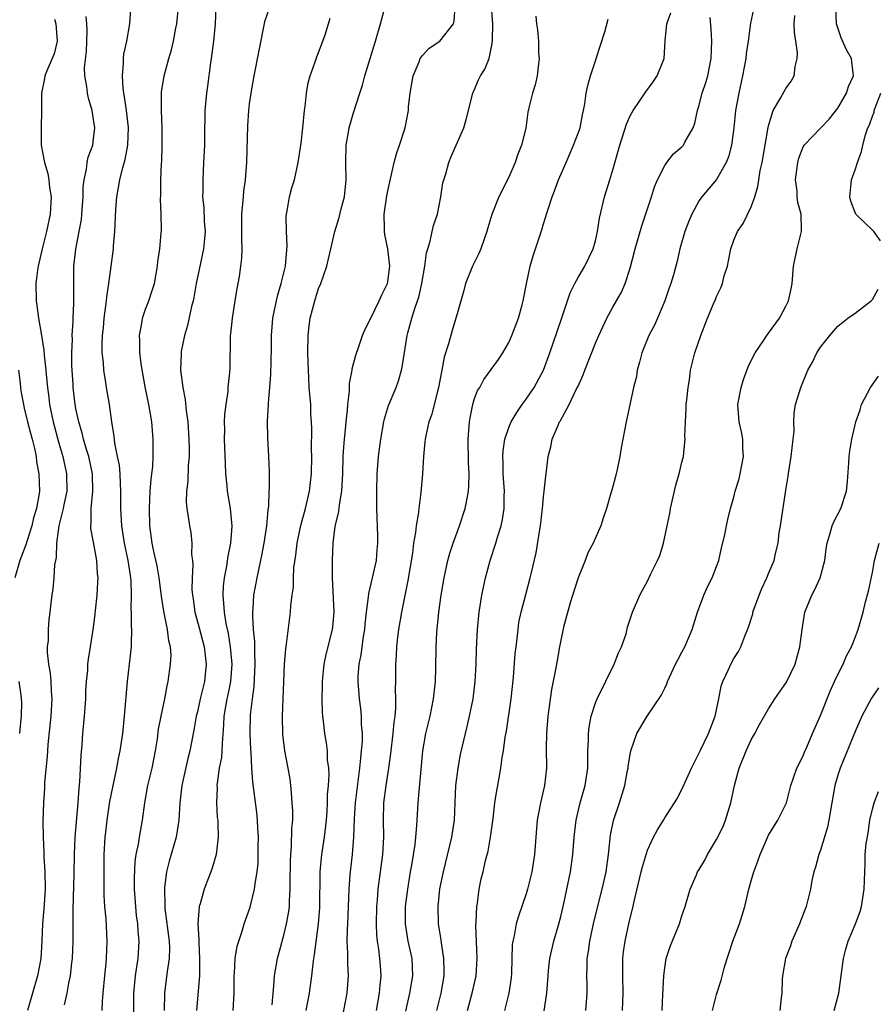
# Model space of a CAD drawing. Units: inches. Extents: x 2601000 to 2604000, y 1539000 to 1542000.
# Drawn here: x 2601774 to 2601873, y 1540282 to 1540395 of the extents above; entities that cross this region are included whole.
import ezdxf

# ---------------------------------------------------------------- set-up
doc = ezdxf.new("R2010")
doc.units = ezdxf.units.IN
doc.header["$MEASUREMENT"] = 0
doc.layers.add('LD26011539_2ft', color=125, linetype='Continuous')

msp = doc.modelspace()

# ---------------------------------------------------------------- linework, layer by layer
at = {"layer": 'LD26011539_2ft'}
for points, elevation in [([(2601783.99, 1540281), (2601784.03, 1540282.03), (2601784.1, 1540283), (2601784.29, 1540285), (2601784.45, 1540286.45), (2601784.5, 1540287), (2601784.58, 1540289), (2601784.44, 1540291.56), (2601784.31, 1540293), (2601784.24, 1540294.24), (2601784.22, 1540296.22), (2601784.24, 1540299), (2601784.35, 1540301), (2601784.4, 1540301.6), (2601784.57, 1540303), (2601784.88, 1540305.12), (2601785.21, 1540306.79), (2601785.69, 1540309), (2601785.89, 1540310.11), (2601786.09, 1540311), (2601786.39, 1540313), (2601786.59, 1540315), (2601786.91, 1540319), (2601787.38, 1540323), (2601787.37, 1540323.37), (2601787.43, 1540325), (2601787.39, 1540325.39), (2601787.39, 1540327), (2601787.36, 1540327.36), (2601787.39, 1540329), (2601787.34, 1540330.66), (2601787.31, 1540331), (2601787.26, 1540331.26), (2601786.99, 1540333), (2601786.56, 1540335), (2601786.27, 1540337), (2601786.15, 1540339), (2601786.14, 1540341), (2601786.1, 1540341.9), (2601786.07, 1540343), (2601785.99, 1540343.99), (2601785.78, 1540345), (2601785.44, 1540346.56), (2601785.37, 1540347.37), (2601785.12, 1540349), (2601784.86, 1540351), (2601784.51, 1540353), (2601784.43, 1540353.57), (2601784.18, 1540355), (2601784.14, 1540355.86), (2601784.01, 1540357), (2601784, 1540358), (2601784.05, 1540359), (2601784.14, 1540359.86), (2601784.23, 1540361), (2601784.43, 1540362.43), (2601784.5, 1540363), (2601784.53, 1540363.47), (2601784.77, 1540365), (2601785.05, 1540367), (2601785.3, 1540369), (2601785.31, 1540369.31), (2601785.44, 1540371), (2601785.56, 1540373.56), (2601785.68, 1540375), (2601785.9, 1540376.1), (2601786.04, 1540377), (2601786.4, 1540378.4), (2601786.67, 1540379.33), (2601786.98, 1540381), (2601787.02, 1540383.02), (2601786.8, 1540385), (2601786.59, 1540386.59), (2601786.5, 1540387), (2601786.41, 1540387.59), (2601786.33, 1540389), (2601786.47, 1540390.47), (2601786.46, 1540391), (2601786.51, 1540391.49), (2601786.85, 1540393), (2601787.21, 1540395), (2601787.3, 1540396.7)], 8890), ([(2601787.64, 1540280.36), (2601787.64, 1540283), (2601787.85, 1540285), (2601788.02, 1540286.02), (2601788.16, 1540287), (2601788.28, 1540289), (2601788.17, 1540290.17), (2601788.12, 1540291), (2601787.98, 1540291.98), (2601787.87, 1540293), (2601787.74, 1540295), (2601787.72, 1540296.28), (2601787.81, 1540298.19), (2601787.94, 1540299), (2601788.19, 1540300.19), (2601788.3, 1540301), (2601788.65, 1540303), (2601788.91, 1540305), (2601789.28, 1540307), (2601789.77, 1540309), (2601790.17, 1540311), (2601790.38, 1540312.38), (2601790.52, 1540313.48), (2601790.8, 1540315), (2601791.23, 1540317), (2601791.49, 1540318.51), (2601791.63, 1540319), (2601791.9, 1540321), (2601791.95, 1540322.05), (2601791.88, 1540323), (2601791.7, 1540323.7), (2601791.56, 1540325), (2601791.12, 1540327.12), (2601790.86, 1540328.86), (2601790.83, 1540329.17), (2601790.6, 1540331), (2601790.37, 1540332.37), (2601789.98, 1540334.02), (2601789.78, 1540335), (2601789.51, 1540337), (2601789.46, 1540339), (2601789.56, 1540341), (2601789.66, 1540342.34), (2601789.75, 1540343), (2601789.85, 1540343.85), (2601789.89, 1540345), (2601789.88, 1540346.12), (2601789.88, 1540347), (2601789.72, 1540349), (2601789.37, 1540351), (2601788.95, 1540353.05), (2601788.53, 1540355.47), (2601788.36, 1540357), (2601788.36, 1540358.36), (2601788.31, 1540359), (2601788.6, 1540360.6), (2601788.65, 1540361), (2601789, 1540362.02), (2601789.37, 1540363), (2601789.79, 1540364.21), (2601790.04, 1540365), (2601790.4, 1540367), (2601790.44, 1540367.56), (2601790.65, 1540369), (2601790.82, 1540370.82), (2601790.84, 1540371.16), (2601790.83, 1540373), (2601790.75, 1540374.75), (2601790.78, 1540375.22), (2601790.78, 1540377), (2601790.86, 1540378.86), (2601790.89, 1540379.11), (2601790.94, 1540381), (2601790.92, 1540383), (2601790.84, 1540385), (2601790.86, 1540387), (2601790.87, 1540387.13), (2601791.16, 1540389), (2601791.7, 1540391), (2601791.99, 1540392.01), (2601792.22, 1540393), (2601792.51, 1540394.51), (2601792.62, 1540395), (2601792.83, 1540397)], 8888), ([(2601797.14, 1540396.86), (2601797.04, 1540395), (2601796.85, 1540393), (2601796.59, 1540391), (2601796.51, 1540390.51), (2601796.18, 1540387.82), (2601796.05, 1540387), (2601795.86, 1540385), (2601795.86, 1540383.86), (2601795.83, 1540383), (2601795.81, 1540381), (2601795.72, 1540379), (2601795.61, 1540377), (2601795.62, 1540375.62), (2601795.6, 1540375), (2601795.74, 1540373.74), (2601795.8, 1540372.2), (2601795.89, 1540371), (2601795.77, 1540369.77), (2601795.72, 1540369), (2601795.34, 1540367.34), (2601794.86, 1540365), (2601794.6, 1540363.4), (2601794.51, 1540363), (2601794.33, 1540362.33), (2601793.84, 1540360.16), (2601793.5, 1540359), (2601793.14, 1540357.14), (2601793.11, 1540356.89), (2601793.04, 1540355), (2601793.31, 1540353), (2601793.59, 1540351.59), (2601793.71, 1540350.29), (2601793.88, 1540349), (2601794.02, 1540347), (2601794.04, 1540345.96), (2601794.05, 1540345), (2601793.95, 1540343.95), (2601793.89, 1540342.11), (2601793.74, 1540341), (2601793.72, 1540339.72), (2601793.79, 1540339), (2601793.95, 1540338.05), (2601794.09, 1540337), (2601794.23, 1540336.23), (2601794.36, 1540335), (2601794.33, 1540333.67), (2601794.42, 1540333), (2601794.47, 1540332.47), (2601794.38, 1540331), (2601794.37, 1540329.63), (2601794.42, 1540329), (2601794.51, 1540328.51), (2601794.72, 1540327), (2601795.21, 1540325.21), (2601795.77, 1540323), (2601796.02, 1540321), (2601795.83, 1540319), (2601795.33, 1540317), (2601795, 1540315.51), (2601794.86, 1540315), (2601794.6, 1540313.4), (2601794.13, 1540311), (2601793.9, 1540310.1), (2601793.22, 1540307), (2601792.97, 1540305), (2601792.85, 1540303), (2601792.54, 1540301), (2601791.74, 1540298.26), (2601791.42, 1540297), (2601791.21, 1540295.21), (2601791.18, 1540295), (2601791.23, 1540293.23), (2601791.22, 1540293), (2601791.24, 1540292.76), (2601791.74, 1540289), (2601791.76, 1540288.24), (2601791.73, 1540287), (2601791.49, 1540285.49), (2601791.4, 1540284.6), (2601791.18, 1540283), (2601791.17, 1540281)], 8886), ([(2601803.36, 1540397), (2601802.77, 1540395.23), (2601801.54, 1540389), (2601801.18, 1540387), (2601801, 1540385.75), (2601800.91, 1540385), (2601800.79, 1540383.21), (2601800.67, 1540379), (2601800.52, 1540377), (2601800.34, 1540375.66), (2601800.27, 1540375), (2601800.22, 1540374.22), (2601800.09, 1540373), (2601800.1, 1540371), (2601800.08, 1540370.08), (2601800.13, 1540369), (2601800.08, 1540367.92), (2601799.98, 1540367), (2601799.82, 1540365.82), (2601799.69, 1540365), (2601799.57, 1540364.43), (2601799.34, 1540363), (2601799.01, 1540361), (2601798.82, 1540359.18), (2601798.79, 1540359), (2601798.77, 1540358.77), (2601798.74, 1540355.26), (2601798.71, 1540354.71), (2601798.53, 1540353), (2601798.51, 1540352.51), (2601798.27, 1540351), (2601798.12, 1540349.88), (2601798.11, 1540349), (2601798.13, 1540348.13), (2601798.11, 1540347), (2601798.19, 1540344.19), (2601798.24, 1540343), (2601798.4, 1540341.6), (2601798.44, 1540341), (2601798.78, 1540339), (2601798.97, 1540336.97), (2601798.81, 1540335), (2601798.51, 1540333.49), (2601798.35, 1540332.35), (2601798.09, 1540331), (2601797.98, 1540330.02), (2601797.92, 1540329), (2601798.03, 1540328.03), (2601798.08, 1540327), (2601798.3, 1540325.7), (2601798.56, 1540324.56), (2601798.8, 1540323), (2601798.96, 1540321), (2601798.82, 1540319), (2601798.52, 1540317.48), (2601798.41, 1540317), (2601798.06, 1540315), (2601798.02, 1540313.98), (2601797.86, 1540311.86), (2601797.84, 1540311), (2601797.78, 1540310.22), (2601797.53, 1540309), (2601797.27, 1540307.27), (2601797.26, 1540307), (2601797.28, 1540306.72), (2601797.22, 1540305), (2601797.3, 1540303.3), (2601797.35, 1540303), (2601797.37, 1540302.63), (2601797.39, 1540301), (2601797.16, 1540299), (2601796.68, 1540297.32), (2601796.3, 1540296.3), (2601795.78, 1540295), (2601795.33, 1540293.33), (2601795.21, 1540293), (2601795.06, 1540291), (2601795.18, 1540289.18), (2601795.16, 1540288.84), (2601795.26, 1540287), (2601795.23, 1540285), (2601794.91, 1540281)], 8884), ([(2601803.65, 1540281.65), (2601803.85, 1540283.85), (2601803.92, 1540285), (2601804.25, 1540287), (2601805, 1540289.71), (2601805.31, 1540291), (2601805.56, 1540292.44), (2601805.63, 1540293), (2601805.64, 1540293.64), (2601805.73, 1540295), (2601805.72, 1540295.72), (2601805.74, 1540298.26), (2601805.78, 1540299), (2601805.89, 1540299.89), (2601805.93, 1540302.07), (2601806.01, 1540303), (2601806.01, 1540304.01), (2601805.97, 1540305), (2601805.86, 1540306.14), (2601805.8, 1540307), (2601805.71, 1540307.71), (2601805.5, 1540309), (2601805.12, 1540311), (2601804.89, 1540312.89), (2601804.85, 1540315), (2601805.08, 1540321), (2601805.21, 1540322.79), (2601805.31, 1540323.31), (2601805.77, 1540327), (2601805.78, 1540327.78), (2601805.94, 1540329), (2601806.09, 1540329.91), (2601806.1, 1540331), (2601806.16, 1540332.16), (2601806.38, 1540333.62), (2601806.53, 1540335), (2601806.95, 1540337.05), (2601807.48, 1540339), (2601807.96, 1540341), (2601808.2, 1540343), (2601808.21, 1540345), (2601808.18, 1540345.82), (2601808.22, 1540348.22), (2601808.18, 1540349), (2601808.12, 1540349.88), (2601808.09, 1540351), (2601807.93, 1540353), (2601807.88, 1540354.12), (2601807.82, 1540355), (2601807.77, 1540357), (2601807.79, 1540359), (2601807.91, 1540360.09), (2601808.03, 1540361), (2601808.56, 1540363), (2601809, 1540364.44), (2601809.25, 1540365), (2601809.94, 1540367), (2601810.16, 1540367.84), (2601810.41, 1540369), (2601810.87, 1540371), (2601811.39, 1540372.61), (2601811.62, 1540373.62), (2601812, 1540375), (2601812.19, 1540377), (2601812.14, 1540379), (2601812.21, 1540381), (2601812.48, 1540382.48), (2601812.55, 1540383), (2601813, 1540384.6), (2601813.76, 1540387), (2601814.08, 1540387.92), (2601814.36, 1540389), (2601815.6, 1540393), (2601816.16, 1540395), (2601816.68, 1540397)], 8880), ([(2601807.56, 1540281), (2601807.96, 1540283), (2601808.23, 1540285), (2601808.37, 1540286.37), (2601808.45, 1540287), (2601808.55, 1540287.45), (2601808.99, 1540291), (2601809.14, 1540292.86), (2601809.18, 1540297), (2601809.38, 1540299), (2601809.69, 1540301), (2601809.9, 1540303), (2601809.99, 1540303.99), (2601810.03, 1540305), (2601810.04, 1540305.96), (2601810.14, 1540307), (2601810.21, 1540308.21), (2601810.17, 1540309), (2601810.05, 1540309.95), (2601810.03, 1540311), (2601809.92, 1540311.92), (2601809.74, 1540313), (2601809.59, 1540314.41), (2601809.51, 1540315), (2601809.46, 1540315.46), (2601809.43, 1540317), (2601809.45, 1540318.55), (2601809.44, 1540319), (2601809.63, 1540321), (2601809.89, 1540322.11), (2601810.63, 1540325), (2601810.66, 1540325.34), (2601810.79, 1540327), (2601810.62, 1540331), (2601810.6, 1540333), (2601810.68, 1540335), (2601810.93, 1540336.93), (2601811.35, 1540338.65), (2601811.42, 1540339.42), (2601811.7, 1540341), (2601811.72, 1540341.72), (2601811.81, 1540343), (2601811.85, 1540345), (2601811.91, 1540346.09), (2601811.99, 1540347), (2601812.12, 1540348.12), (2601812.19, 1540349), (2601812.35, 1540350.35), (2601812.38, 1540351), (2601812.56, 1540352.57), (2601812.57, 1540353.43), (2601812.87, 1540355), (2601812.87, 1540355.13), (2601813.29, 1540356.71), (2601813.62, 1540357.62), (2601814.08, 1540359), (2601814.35, 1540359.65), (2601815, 1540360.93), (2601816, 1540363), (2601816.3, 1540363.7), (2601816.96, 1540365), (2601817, 1540365.24), (2601817.22, 1540367), (2601816.99, 1540369), (2601816.65, 1540370.65), (2601816.61, 1540371), (2601816.63, 1540371.37), (2601816.58, 1540373), (2601816.88, 1540375.12), (2601817, 1540375.72), (2601817.74, 1540379), (2601818, 1540380), (2601818.35, 1540381), (2601819.01, 1540383), (2601819.39, 1540385), (2601819.41, 1540385.41), (2601819.57, 1540387), (2601819.92, 1540389), (2601820.62, 1540390.62), (2601820.76, 1540391), (2601821, 1540391.35), (2601821.8, 1540392.2), (2601823.02, 1540393), (2601824.59, 1540395), (2601824.69, 1540395.31), (2601824.8, 1540397)], 8878), ([(2601811.54, 1540279), (2601812.32, 1540283), (2601812.47, 1540285), (2601812.37, 1540286.37), (2601812.4, 1540287.6), (2601812.32, 1540289), (2601812.33, 1540290.33), (2601812.37, 1540291), (2601812.54, 1540295), (2601812.67, 1540296.67), (2601812.68, 1540297), (2601812.91, 1540299), (2601813.07, 1540301), (2601813.15, 1540303.15), (2601813.28, 1540305), (2601813.78, 1540309), (2601813.87, 1540310.13), (2601813.98, 1540311), (2601814.07, 1540312.07), (2601814.07, 1540313), (2601813.98, 1540314.02), (2601813.97, 1540315), (2601813.88, 1540315.88), (2601813.72, 1540317), (2601813.57, 1540319), (2601813.59, 1540319.59), (2601813.71, 1540321), (2601813.92, 1540322.08), (2601814.21, 1540324.21), (2601814.34, 1540325), (2601814.38, 1540325.62), (2601814.53, 1540327), (2601814.78, 1540328.78), (2601814.81, 1540329.19), (2601815.25, 1540331), (2601815.68, 1540333), (2601815.78, 1540334.22), (2601815.86, 1540335), (2601815.85, 1540335.85), (2601815.73, 1540339), (2601815.73, 1540341), (2601815.78, 1540343), (2601815.92, 1540345), (2601816.18, 1540347), (2601816.55, 1540349), (2601816.63, 1540349.37), (2601817.1, 1540350.9), (2601817.97, 1540353), (2601818.25, 1540353.75), (2601818.6, 1540355), (2601818.68, 1540355.32), (2601819.24, 1540359), (2601819.31, 1540359.31), (2601819.79, 1540361), (2601820.12, 1540362.12), (2601820.44, 1540363), (2601820.57, 1540363.43), (2601820.94, 1540365), (2601821.28, 1540367), (2601821.47, 1540368.53), (2601821.61, 1540369), (2601821.91, 1540369.91), (2601822.13, 1540371), (2601822.3, 1540371.7), (2601822.75, 1540373), (2601823.14, 1540375), (2601823.37, 1540376.63), (2601823.46, 1540377), (2601823.69, 1540377.69), (2601824.05, 1540379), (2601824.32, 1540379.68), (2601825.77, 1540383), (2601826.06, 1540383.94), (2601826.84, 1540387), (2601827, 1540387.35), (2601827.48, 1540388.52), (2601827.71, 1540389), (2601828.22, 1540389.78), (2601828.7, 1540391), (2601829, 1540392.35), (2601829.11, 1540393), (2601829.1, 1540393.1), (2601829.13, 1540395), (2601828.97, 1540397)], 8876), ([(2601859.28, 1540396.72), (2601858.9, 1540395.1), (2601858.63, 1540393), (2601858.42, 1540391.58), (2601858.38, 1540391), (2601858.01, 1540389), (2601857.55, 1540387), (2601857.18, 1540385), (2601856.99, 1540383), (2601856.73, 1540381), (2601856.37, 1540379.63), (2601856.11, 1540379), (2601855, 1540377.03), (2601853.29, 1540375), (2601853, 1540374.58), (2601852.12, 1540373), (2601851.78, 1540372.22), (2601851.32, 1540371), (2601850.76, 1540369), (2601850.43, 1540367.57), (2601850, 1540366), (2601849.7, 1540365), (2601849.51, 1540364.49), (2601849.02, 1540363), (2601848.18, 1540361), (2601847.82, 1540360.18), (2601847.18, 1540359), (2601846.34, 1540357), (2601846.1, 1540355.9), (2601845.82, 1540355), (2601845.74, 1540354.26), (2601845.41, 1540353), (2601844.63, 1540349.37), (2601844.53, 1540349), (2601844.17, 1540347), (2601843.98, 1540346.02), (2601843.82, 1540345), (2601843.49, 1540343.49), (2601843.31, 1540342.69), (2601842.88, 1540341.12), (2601842.76, 1540340.76), (2601842.26, 1540339), (2601841.89, 1540337.89), (2601841.63, 1540337), (2601841, 1540335.62), (2601840.75, 1540335), (2601840.13, 1540333.87), (2601839.8, 1540333), (2601839, 1540330.97), (2601838.09, 1540328.09), (2601837.29, 1540325.29), (2601836.83, 1540323), (2601836.56, 1540321.44), (2601836.39, 1540320.39), (2601835.91, 1540318.09), (2601835.49, 1540315), (2601835.33, 1540313), (2601835.32, 1540311.32), (2601835.33, 1540309), (2601835.11, 1540307), (2601834.66, 1540305), (2601834.27, 1540303), (2601834.1, 1540301), (2601833.97, 1540299), (2601833.66, 1540297), (2601833.16, 1540295), (2601833, 1540294.48), (2601832.1, 1540291.9), (2601831.85, 1540291), (2601831.61, 1540289.61), (2601831.45, 1540289), (2601831.39, 1540288.61), (2601831.29, 1540285.29), (2601831.25, 1540284.75), (2601830.97, 1540283), (2601830.48, 1540281)], 8866), ([(2601839.9, 1540281), (2601839.96, 1540281.96), (2601840.05, 1540283), (2601840.05, 1540283.95), (2601840.02, 1540285), (2601840.03, 1540286.03), (2601840.06, 1540287), (2601840.2, 1540287.8), (2601840.34, 1540289), (2601840.81, 1540291.19), (2601841.76, 1540295), (2601842.22, 1540297), (2601842.51, 1540299), (2601842.74, 1540301.26), (2601843.07, 1540302.93), (2601843.76, 1540305), (2601844.39, 1540307), (2601844.72, 1540308.72), (2601844.77, 1540309), (2601844.78, 1540309.22), (2601845, 1540310.57), (2601845.09, 1540311), (2601845.8, 1540313), (2601846.96, 1540315), (2601848.61, 1540317.39), (2601849, 1540318.24), (2601849.26, 1540318.74), (2601849.34, 1540319), (2601850.26, 1540321), (2601850.5, 1540321.5), (2601851, 1540322.39), (2601851.31, 1540323), (2601852.16, 1540325), (2601852.78, 1540327), (2601853.51, 1540329), (2601853.98, 1540330.02), (2601854.49, 1540331), (2601855, 1540332.3), (2601855.25, 1540333), (2601855.55, 1540334.45), (2601855.94, 1540335.94), (2601856.13, 1540337), (2601856.28, 1540337.72), (2601856.61, 1540339), (2601857, 1540340.31), (2601857.16, 1540341), (2601857.59, 1540342.41), (2601857.72, 1540343), (2601858.1, 1540345), (2601858.04, 1540345.96), (2601858.03, 1540347), (2601857.86, 1540347.86), (2601857.59, 1540349), (2601857.5, 1540350.5), (2601857.46, 1540351), (2601857.83, 1540353), (2601858.09, 1540353.91), (2601858.63, 1540355.37), (2601859.29, 1540356.71), (2601859.45, 1540357), (2601860.45, 1540358.45), (2601860.89, 1540359.11), (2601861, 1540359.25), (2601862.25, 1540361), (2601863, 1540362.38), (2601863.31, 1540363), (2601863.6, 1540364.4), (2601863.74, 1540365), (2601863.89, 1540367), (2601864.29, 1540369), (2601864.81, 1540371), (2601864.82, 1540371.18), (2601864.76, 1540373), (2601864.37, 1540374.37), (2601864.31, 1540375), (2601864.29, 1540375.71), (2601864.13, 1540377), (2601864.39, 1540379), (2601864.52, 1540379.48), (2601865, 1540380.78), (2601865.12, 1540381), (2601867.03, 1540383), (2601868, 1540384), (2601869, 1540385.25), (2601870.01, 1540387), (2601870.24, 1540387.76), (2601870.8, 1540389), (2601870.63, 1540390.63), (2601870.58, 1540391), (2601870.02, 1540392.02), (2601869.41, 1540393.41), (2601868.89, 1540394.89), (2601868.87, 1540395), (2601868.79, 1540397)], 8862), ([(2601778.47, 1540395.53), (2601778.63, 1540395), (2601778.81, 1540393), (2601778.44, 1540391.56), (2601778.22, 1540391), (2601777.59, 1540389.59), (2601777.36, 1540389), (2601777.32, 1540388.68), (2601776.99, 1540387), (2601776.98, 1540385), (2601776.93, 1540383), (2601776.96, 1540381), (2601777.33, 1540379), (2601777.73, 1540377.73), (2601777.83, 1540377), (2601777.92, 1540376.08), (2601778.1, 1540375), (2601778, 1540373), (2601777.58, 1540371), (2601777.06, 1540369), (2601776.6, 1540367), (2601776.53, 1540366.53), (2601776.34, 1540365), (2601776.36, 1540363), (2601776.46, 1540362.46), (2601776.63, 1540361), (2601776.99, 1540358.99), (2601777.27, 1540357.28), (2601777.3, 1540356.7), (2601777.49, 1540355), (2601777.53, 1540354.47), (2601777.67, 1540353), (2601777.83, 1540351.83), (2601777.92, 1540351), (2601778.33, 1540349), (2601779, 1540346.56), (2601779.45, 1540345), (2601779.88, 1540343), (2601779.9, 1540341), (2601779.61, 1540339.61), (2601779.5, 1540339), (2601778.98, 1540336.98), (2601778.71, 1540335), (2601778.67, 1540333.33), (2601778.59, 1540333), (2601778.49, 1540332.49), (2601778.42, 1540331), (2601778.29, 1540329.71), (2601778.17, 1540329), (2601778.08, 1540328.08), (2601777.94, 1540327), (2601777.82, 1540326.18), (2601777.75, 1540325), (2601777.74, 1540323.74), (2601777.65, 1540323), (2601777.64, 1540322.36), (2601777.79, 1540321), (2601777.98, 1540319.98), (2601778.05, 1540319), (2601778.1, 1540317.9), (2601778.18, 1540317), (2601778.08, 1540315), (2601777.72, 1540311.72), (2601777.67, 1540311), (2601777.65, 1540310.35), (2601777.35, 1540307.35), (2601777.32, 1540306.68), (2601777.2, 1540305), (2601777.14, 1540302.86), (2601777.17, 1540301), (2601777.26, 1540299.26), (2601777.26, 1540298.74), (2601777.38, 1540297), (2601777.41, 1540295), (2601777.29, 1540293.29), (2601777.26, 1540292.74), (2601777.11, 1540291), (2601777.04, 1540289), (2601776.91, 1540287), (2601776.52, 1540285), (2601775.93, 1540283), (2601775.36, 1540281)], 8894), ([(2601779.64, 1540281.64), (2601779.96, 1540283), (2601780.14, 1540284.14), (2601780.34, 1540285), (2601780.5, 1540286.5), (2601780.58, 1540287), (2601780.66, 1540289), (2601780.65, 1540292.65), (2601780.77, 1540296.77), (2601780.8, 1540299), (2601780.89, 1540301), (2601781.23, 1540305), (2601781.33, 1540306.67), (2601781.42, 1540307.42), (2601781.55, 1540310.45), (2601781.68, 1540311.68), (2601781.78, 1540313), (2601781.97, 1540315), (2601782.1, 1540317), (2601782.1, 1540317.9), (2601782.17, 1540319), (2601782.32, 1540320.32), (2601782.34, 1540321), (2601782.42, 1540321.58), (2601782.65, 1540323), (2601783, 1540325.25), (2601783.18, 1540326.82), (2601783.21, 1540327.21), (2601783.4, 1540329), (2601783.5, 1540330.5), (2601783.52, 1540331), (2601783.47, 1540331.47), (2601783.38, 1540333), (2601783, 1540335.11), (2601782.69, 1540336.69), (2601782.68, 1540337), (2601782.73, 1540337.27), (2601782.72, 1540339), (2601782.91, 1540341), (2601782.86, 1540343), (2601782.44, 1540345), (2601782.18, 1540345.82), (2601781.85, 1540347), (2601781.7, 1540347.7), (2601781.29, 1540349), (2601781, 1540350.35), (2601780.88, 1540351), (2601780.65, 1540353), (2601780.63, 1540353.37), (2601780.5, 1540355.5), (2601780.48, 1540357), (2601780.55, 1540358.55), (2601780.53, 1540359), (2601780.65, 1540360.65), (2601780.64, 1540361), (2601780.74, 1540362.74), (2601780.73, 1540363.27), (2601780.72, 1540365), (2601780.74, 1540367), (2601780.97, 1540368.97), (2601781.35, 1540371), (2601781.59, 1540372.41), (2601781.65, 1540373), (2601781.81, 1540375), (2601781.81, 1540376.19), (2601781.92, 1540377), (2601782.2, 1540378.2), (2601782.26, 1540379), (2601782.39, 1540379.61), (2601782.9, 1540381), (2601783, 1540381.71), (2601783.13, 1540383), (2601783, 1540383.96), (2601782.83, 1540385), (2601782.41, 1540386.41), (2601782.29, 1540387), (2601782.22, 1540387.78), (2601781.99, 1540389), (2601781.97, 1540389.97), (2601782.17, 1540391.83), (2601782.23, 1540393), (2601782.26, 1540394.26), (2601782.24, 1540395), (2601782.15, 1540395.85)], 8892), ([(2601799.14, 1540281), (2601799.24, 1540283), (2601799.26, 1540285), (2601799.3, 1540285.3), (2601799.38, 1540287), (2601799.59, 1540288.41), (2601799.77, 1540289), (2601800.17, 1540290.17), (2601800.4, 1540291), (2601801.08, 1540292.92), (2601801.61, 1540295), (2601801.66, 1540295.67), (2601801.91, 1540297), (2601802.02, 1540297.98), (2601802.04, 1540299), (2601802.03, 1540300.03), (2601802.05, 1540301), (2601801.98, 1540302.02), (2601801.95, 1540303), (2601801.88, 1540303.88), (2601801.4, 1540307.4), (2601801.29, 1540309), (2601801.23, 1540310.77), (2601801.19, 1540311.19), (2601801.1, 1540313), (2601801.14, 1540315.14), (2601801.37, 1540317), (2601801.57, 1540318.43), (2601801.68, 1540321), (2601801.63, 1540322.37), (2601801.63, 1540323.63), (2601801.5, 1540325), (2601801.4, 1540326.6), (2601801.41, 1540327), (2601801.46, 1540327.46), (2601801.53, 1540329), (2601801.9, 1540331), (2601802.45, 1540333.55), (2601802.71, 1540335), (2601803.01, 1540337), (2601803.17, 1540338.83), (2601803.26, 1540339.26), (2601803.31, 1540341), (2601803.35, 1540341.35), (2601803.32, 1540343.32), (2601803.25, 1540345), (2601803.14, 1540347.14), (2601803.1, 1540349.1), (2601803.2, 1540351), (2601803.2, 1540351.2), (2601803.37, 1540353), (2601803.5, 1540354.5), (2601803.55, 1540357.55), (2601803.55, 1540359), (2601803.71, 1540361), (2601803.91, 1540361.91), (2601804.13, 1540363), (2601804.3, 1540363.7), (2601804.69, 1540365), (2601805, 1540366.24), (2601805.17, 1540367), (2601805.37, 1540369.37), (2601805.29, 1540371), (2601805.26, 1540372.74), (2601805.29, 1540373), (2601805.38, 1540373.38), (2601805.65, 1540375), (2601805.93, 1540376.07), (2601806.21, 1540377), (2601806.64, 1540379), (2601807, 1540381.23), (2601807.2, 1540383), (2601807.37, 1540385), (2601807.45, 1540385.45), (2601807.62, 1540387), (2601807.81, 1540388.19), (2601808.04, 1540389), (2601808.62, 1540390.62), (2601808.8, 1540391.2), (2601809, 1540391.69), (2601809.49, 1540393), (2601809.75, 1540393.75), (2601810.16, 1540395), (2601810.34, 1540395.66)], 8882), ([(2601834.1, 1540395.9), (2601834.19, 1540395), (2601834.32, 1540394.32), (2601834.4, 1540393), (2601834.43, 1540391.57), (2601834.48, 1540391), (2601834.4, 1540390.4), (2601834.25, 1540389), (2601834.03, 1540387.97), (2601833.72, 1540387), (2601833.31, 1540385.31), (2601833.2, 1540384.8), (2601832.94, 1540382.94), (2601832.47, 1540381), (2601832.04, 1540379.96), (2601831.74, 1540379), (2601831, 1540377.3), (2601829.82, 1540375), (2601829.02, 1540372.98), (2601828.56, 1540371.44), (2601828.45, 1540371), (2601828.12, 1540370.12), (2601827.74, 1540369), (2601827.53, 1540368.47), (2601826.78, 1540367), (2601825.99, 1540365), (2601825.8, 1540364.2), (2601825, 1540361.5), (2601824.88, 1540361), (2601824.43, 1540359.57), (2601824.03, 1540358.03), (2601823.51, 1540356.49), (2601823.24, 1540355), (2601823.19, 1540354.81), (2601822.87, 1540353), (2601822.38, 1540351), (2601822.09, 1540349.91), (2601821.76, 1540349), (2601821.38, 1540347.38), (2601821.31, 1540347), (2601821.29, 1540346.71), (2601821.13, 1540345), (2601821.03, 1540343), (2601820.83, 1540340.83), (2601820.58, 1540339), (2601820.55, 1540338.55), (2601820.29, 1540337), (2601820.22, 1540336.22), (2601819.99, 1540335), (2601819.84, 1540333.84), (2601819.31, 1540330.69), (2601818.57, 1540327), (2601818.25, 1540325), (2601818.14, 1540324.14), (2601818.02, 1540323), (2601817.98, 1540322.02), (2601817.89, 1540321), (2601817.88, 1540319), (2601817.86, 1540318.14), (2601817.91, 1540317), (2601817.9, 1540315.9), (2601817.8, 1540315), (2601817.69, 1540314.31), (2601817.58, 1540313), (2601817.31, 1540310.69), (2601817.08, 1540309), (2601816.78, 1540307), (2601816.52, 1540305), (2601816.46, 1540303), (2601816.51, 1540301), (2601816.39, 1540299), (2601816.12, 1540297), (2601815.86, 1540295), (2601815.78, 1540293.78), (2601815.71, 1540293), (2601815.66, 1540291), (2601815.71, 1540289.71), (2601815.78, 1540289), (2601815.93, 1540288.07), (2601816.06, 1540287), (2601816.13, 1540286.13), (2601816.2, 1540285), (2601816.08, 1540283.92), (2601816.02, 1540283), (2601815.66, 1540281)], 8874), ([(2601819.09, 1540280.91), (2601819.56, 1540283), (2601819.9, 1540285), (2601819.8, 1540287), (2601819.36, 1540289), (2601819.03, 1540291), (2601819.05, 1540293), (2601819.3, 1540295), (2601819.62, 1540297), (2601819.78, 1540297.78), (2601820.17, 1540300.17), (2601820.26, 1540301), (2601820.37, 1540302.37), (2601820.39, 1540303), (2601820.5, 1540305), (2601820.56, 1540305.44), (2601820.85, 1540308.85), (2601821.07, 1540311), (2601821.41, 1540313), (2601821.88, 1540315), (2601822.3, 1540317), (2601822.35, 1540317.64), (2601822.52, 1540319), (2601822.56, 1540320.56), (2601822.58, 1540323), (2601822.67, 1540324.67), (2601822.91, 1540327), (2601823.18, 1540329), (2601823.5, 1540331), (2601823.94, 1540333), (2601824.18, 1540333.82), (2601824.57, 1540335), (2601825.3, 1540337), (2601825.95, 1540339), (2601826.16, 1540340.16), (2601826.34, 1540341), (2601826.38, 1540341.62), (2601826.39, 1540343), (2601826.31, 1540344.31), (2601826.28, 1540347), (2601826.45, 1540349), (2601826.53, 1540349.47), (2601826.83, 1540351), (2601827, 1540351.58), (2601827.38, 1540352.62), (2601827.62, 1540353), (2601828.1, 1540353.9), (2601829.79, 1540356.21), (2601830.31, 1540357), (2601831, 1540358.2), (2601831.35, 1540359), (2601832.09, 1540361), (2601832.52, 1540362.52), (2601832.63, 1540363), (2601833.02, 1540364.98), (2601833.47, 1540367), (2601833.79, 1540368.21), (2601834.08, 1540369), (2601834.8, 1540371.2), (2601835, 1540371.9), (2601835.27, 1540372.73), (2601835.33, 1540373), (2601835.48, 1540373.48), (2601835.99, 1540375), (2601836.28, 1540375.72), (2601836.74, 1540377), (2601837.6, 1540379), (2601838.48, 1540381), (2601839, 1540382.38), (2601839.22, 1540383), (2601839.5, 1540384.5), (2601839.62, 1540385), (2601839.76, 1540385.76), (2601839.92, 1540387), (2601840.1, 1540387.9), (2601840.41, 1540389), (2601841, 1540390.75), (2601841.09, 1540391), (2601842.08, 1540394.09), (2601842.46, 1540395.54)], 8872), ([(2601822.66, 1540281), (2601823.18, 1540283), (2601823.52, 1540285), (2601823.53, 1540285.53), (2601823.49, 1540287), (2601823.19, 1540288.81), (2601823.16, 1540289.16), (2601822.87, 1540291), (2601822.83, 1540293), (2601823.03, 1540295.03), (2601823.43, 1540297), (2601824.42, 1540301), (2601824.72, 1540303), (2601824.87, 1540307), (2601825.13, 1540309), (2601825.42, 1540310.58), (2601825.97, 1540313), (2601826.18, 1540313.82), (2601826.45, 1540315), (2601826.85, 1540317), (2601827.09, 1540319), (2601827.22, 1540321), (2601827.27, 1540322.73), (2601827.38, 1540325), (2601827.57, 1540327), (2601827.87, 1540329), (2601828.29, 1540331), (2601828.83, 1540333), (2601829.49, 1540335), (2601829.67, 1540335.67), (2601830.09, 1540337), (2601830.26, 1540337.74), (2601830.44, 1540339), (2601830.44, 1540340.44), (2601830.48, 1540341), (2601830.35, 1540343), (2601830.33, 1540344.33), (2601830.29, 1540345), (2601830.33, 1540345.67), (2601830.53, 1540347), (2601831, 1540348.35), (2601831.27, 1540349), (2601831.9, 1540350.1), (2601832.53, 1540351), (2601833, 1540351.64), (2601833.9, 1540353), (2601834.99, 1540355), (2601835.74, 1540357), (2601836.56, 1540359.44), (2601837.15, 1540361.15), (2601838.08, 1540363.92), (2601838.62, 1540365), (2601839, 1540365.68), (2601839.77, 1540367), (2601840.74, 1540369), (2601841, 1540369.94), (2601841.24, 1540371), (2601841.46, 1540372.54), (2601842.04, 1540375), (2601842.67, 1540377), (2601843, 1540378.13), (2601843.8, 1540381), (2601844.58, 1540383.42), (2601845, 1540384.37), (2601845.35, 1540385), (2601846.84, 1540387.16), (2601847.68, 1540388.32), (2601848.13, 1540389), (2601848.93, 1540391), (2601849.05, 1540393.05), (2601849.24, 1540395), (2601849.7, 1540396.3)], 8870), ([(2601826.23, 1540281), (2601826.77, 1540283), (2601827.22, 1540285), (2601827.33, 1540287), (2601827.24, 1540289), (2601827.19, 1540290.81), (2601827.23, 1540291.23), (2601827.3, 1540293), (2601827.37, 1540293.37), (2601827.57, 1540295), (2601827.81, 1540296.19), (2601828.01, 1540297), (2601828.31, 1540298.31), (2601828.6, 1540299.4), (2601828.87, 1540301), (2601829.16, 1540303.16), (2601829.39, 1540305), (2601829.59, 1540306.41), (2601829.72, 1540307), (2601829.86, 1540307.86), (2601830.07, 1540309), (2601830.21, 1540310.21), (2601830.37, 1540311), (2601830.58, 1540312.58), (2601830.72, 1540313.28), (2601831.24, 1540317), (2601831.51, 1540319.51), (2601831.74, 1540322.26), (2601831.83, 1540323), (2601831.96, 1540323.96), (2601832.05, 1540325), (2601832.16, 1540325.84), (2601832.41, 1540327), (2601832.94, 1540329.06), (2601833.46, 1540331), (2601833.59, 1540331.59), (2601834.13, 1540333.87), (2601834.56, 1540336.56), (2601834.65, 1540337), (2601834.89, 1540339), (2601835, 1540340.36), (2601835.08, 1540341), (2601835.25, 1540342.75), (2601835.3, 1540343), (2601835.55, 1540345), (2601835.86, 1540346.14), (2601836.01, 1540347), (2601836.72, 1540348.72), (2601836.85, 1540349), (2601836.91, 1540349.09), (2601837.96, 1540351), (2601838.82, 1540352.82), (2601838.95, 1540353.05), (2601839.56, 1540354.44), (2601839.76, 1540355), (2601841, 1540358.1), (2601841.39, 1540359), (2601842.3, 1540361), (2601843, 1540362.28), (2601844, 1540364), (2601844.44, 1540365), (2601845, 1540366.76), (2601845.59, 1540369), (2601846.35, 1540371.65), (2601847.47, 1540375), (2601847.83, 1540376.17), (2601848.18, 1540377), (2601849, 1540378.65), (2601849.24, 1540379), (2601850.02, 1540379.98), (2601851, 1540380.81), (2601851.17, 1540381), (2601851.34, 1540381.34), (2601852.28, 1540383), (2601852.47, 1540383.53), (2601852.79, 1540385), (2601853, 1540385.64), (2601853.34, 1540387), (2601853.76, 1540388.24), (2601853.98, 1540389), (2601854.37, 1540391), (2601854.44, 1540393), (2601854.38, 1540394.38), (2601854.27, 1540395.73)], 8868), ([(2601835.06, 1540280.94), (2601835.37, 1540283), (2601835.51, 1540284.49), (2601835.54, 1540285), (2601835.59, 1540285.59), (2601835.74, 1540287), (2601836.19, 1540289), (2601836.78, 1540291), (2601837, 1540291.85), (2601837.34, 1540293.34), (2601838.12, 1540297), (2601838.4, 1540299), (2601838.55, 1540301), (2601838.77, 1540303), (2601839.24, 1540305), (2601839.81, 1540307), (2601840.11, 1540309), (2601840.13, 1540311), (2601840.18, 1540312.18), (2601840.18, 1540313), (2601840.26, 1540313.74), (2601840.5, 1540315), (2601841, 1540316.54), (2601841.18, 1540317), (2601843.17, 1540321), (2601843.68, 1540322.32), (2601844.01, 1540323), (2601844.53, 1540324.53), (2601844.72, 1540325.28), (2601845.27, 1540327), (2601846.11, 1540329), (2601846.44, 1540329.56), (2601847, 1540330.59), (2601847.36, 1540331.36), (2601848.18, 1540333), (2601848.43, 1540333.57), (2601848.88, 1540335), (2601849.3, 1540337), (2601849.58, 1540338.42), (2601849.68, 1540339), (2601850.3, 1540341.7), (2601850.69, 1540343), (2601851, 1540344.36), (2601851.16, 1540345), (2601851.34, 1540346.66), (2601851.35, 1540347), (2601851.33, 1540347.33), (2601851.39, 1540349), (2601851.49, 1540350.51), (2601851.5, 1540351), (2601851.57, 1540351.57), (2601851.7, 1540353), (2601851.86, 1540353.86), (2601852, 1540355), (2601852.5, 1540357), (2601853.17, 1540359), (2601853.96, 1540361), (2601854.64, 1540362.64), (2601854.86, 1540363.14), (2601855, 1540363.51), (2601855.5, 1540364.5), (2601855.68, 1540365), (2601855.89, 1540365.89), (2601856.24, 1540367), (2601856.38, 1540367.62), (2601856.64, 1540369), (2601857, 1540370.02), (2601857.4, 1540371), (2601858.05, 1540371.95), (2601859, 1540373.85), (2601859.4, 1540375), (2601859.78, 1540376.22), (2601859.87, 1540377), (2601860.05, 1540378.05), (2601860.26, 1540379), (2601860.96, 1540383.04), (2601861, 1540383.22), (2601861.55, 1540385), (2601862.4, 1540386.4), (2601862.8, 1540387.2), (2601863, 1540387.53), (2601863.63, 1540388.37), (2601863.98, 1540389), (2601864.06, 1540390.06), (2601864.31, 1540391), (2601864.35, 1540391.65), (2601864.16, 1540393), (2601863.99, 1540393.99), (2601863.97, 1540395), (2601864.03, 1540395.97)], 8864), ([(2601873.95, 1540369.95), (2601873.17, 1540371), (2601873, 1540371.18), (2601871.1, 1540373), (2601871, 1540373.21), (2601870.51, 1540374.51), (2601870.38, 1540375), (2601870.55, 1540376.55), (2601870.58, 1540377), (2601871, 1540378.14), (2601871.28, 1540379), (2601871.75, 1540380.25), (2601871.89, 1540381), (2601872.19, 1540382.19), (2601872.47, 1540383), (2601872.65, 1540383.35), (2601873, 1540384.35), (2601873.19, 1540384.81), (2601873.22, 1540385), (2601873.32, 1540385.32), (2601873.99, 1540387)], 8860), ([(2601844.13, 1540281), (2601844.22, 1540283), (2601844.16, 1540285), (2601844.17, 1540287), (2601844.25, 1540287.75), (2601844.43, 1540289), (2601844.86, 1540291), (2601845, 1540291.65), (2601845.34, 1540293), (2601845.42, 1540293.42), (2601846.3, 1540297), (2601846.42, 1540297.58), (2601847, 1540299.5), (2601847.72, 1540301), (2601848.15, 1540301.85), (2601848.86, 1540303), (2601849, 1540303.26), (2601850.48, 1540305.52), (2601851.13, 1540306.87), (2601851.31, 1540307.31), (2601852.08, 1540309), (2601853, 1540310.75), (2601853.1, 1540311), (2601854.07, 1540313), (2601854.85, 1540315), (2601855.25, 1540317), (2601855.52, 1540318.48), (2601855.71, 1540319), (2601856.38, 1540320.38), (2601856.66, 1540321), (2601857, 1540321.66), (2601857.52, 1540322.48), (2601857.79, 1540323), (2601858.26, 1540324.26), (2601858.7, 1540325.3), (2601859.17, 1540326.83), (2601859.2, 1540327), (2601859.93, 1540329), (2601860.24, 1540329.76), (2601860.8, 1540331), (2601861, 1540331.5), (2601861.66, 1540333), (2601861.81, 1540333.81), (2601862.12, 1540335), (2601862.24, 1540336.24), (2601862.37, 1540337), (2601863, 1540341.12), (2601863.26, 1540342.74), (2601863.33, 1540343.33), (2601863.62, 1540345), (2601863.86, 1540347), (2601863.95, 1540347.95), (2601863.93, 1540349), (2601863.97, 1540350.03), (2601864.13, 1540351), (2601864.73, 1540353), (2601864.82, 1540353.18), (2601865.56, 1540355), (2601866.08, 1540355.92), (2601866.59, 1540357), (2601867, 1540357.63), (2601868.07, 1540359), (2601869, 1540360.07), (2601870.17, 1540361), (2601871, 1540361.58), (2601872.85, 1540363), (2601873, 1540363.14), (2601873.65, 1540364.35)], 8860), ([(2601774.32, 1540355), (2601774.51, 1540353.49), (2601774.55, 1540353), (2601774.6, 1540352.6), (2601774.89, 1540351), (2601775, 1540350.6), (2601775.38, 1540349), (2601775.71, 1540347.71), (2601775.92, 1540347), (2601776.22, 1540345.78), (2601776.36, 1540345), (2601776.41, 1540344.41), (2601776.69, 1540343), (2601776.75, 1540341), (2601776.73, 1540340.73), (2601776.41, 1540339), (2601776.07, 1540337.93), (2601775.87, 1540337), (2601775.32, 1540335.32), (2601775.19, 1540334.81), (2601774.47, 1540333), (2601773.91, 1540331)], 8896), ([(2601848.72, 1540281), (2601848.8, 1540282.8), (2601848.89, 1540285), (2601849, 1540285.92), (2601849.18, 1540287), (2601849.62, 1540288.38), (2601850.7, 1540291), (2601851, 1540291.92), (2601851.38, 1540293), (2601851.96, 1540295), (2601852.67, 1540296.67), (2601852.81, 1540297), (2601853, 1540297.28), (2601853.64, 1540298.36), (2601853.96, 1540299), (2601855, 1540300.73), (2601855.74, 1540302.26), (2601856.03, 1540303), (2601856.65, 1540305), (2601857.07, 1540307), (2601857.61, 1540309), (2601858.4, 1540311), (2601859, 1540312.27), (2601859.41, 1540313), (2601859.96, 1540314.04), (2601861, 1540315.84), (2601861.74, 1540317), (2601863.06, 1540318.94), (2601864.06, 1540321), (2601864.63, 1540323), (2601864.87, 1540325), (2601865.2, 1540327), (2601866, 1540329), (2601866.36, 1540329.64), (2601866.96, 1540331), (2601867.51, 1540333), (2601867.66, 1540334.34), (2601867.76, 1540335), (2601868.13, 1540336.13), (2601868.35, 1540337), (2601868.54, 1540337.46), (2601869.35, 1540339), (2601870, 1540341), (2601870.12, 1540342.12), (2601870.29, 1540344.29), (2601870.31, 1540345), (2601870.38, 1540345.62), (2601870.62, 1540347), (2601871.1, 1540349), (2601871.58, 1540350.42), (2601871.76, 1540351), (2601872.78, 1540353), (2601873.71, 1540354.29)], 8858), ([(2601854.51, 1540281), (2601855, 1540282.82), (2601855.51, 1540284.49), (2601855.88, 1540285.88), (2601856.22, 1540287), (2601856.42, 1540287.58), (2601856.88, 1540289), (2601857.63, 1540291), (2601858.25, 1540293), (2601858.74, 1540295), (2601859, 1540295.97), (2601859.3, 1540297), (2601859.77, 1540298.23), (2601860.03, 1540299), (2601861, 1540301.25), (2601862.09, 1540303), (2601863, 1540304.83), (2601863.07, 1540305), (2601863.48, 1540306.52), (2601863.59, 1540307), (2601864.28, 1540309), (2601865, 1540310.42), (2601865.16, 1540310.84), (2601865.42, 1540311.42), (2601866.09, 1540313), (2601867, 1540315.06), (2601868.13, 1540317.87), (2601868.63, 1540319), (2601869, 1540319.83), (2601869.61, 1540321), (2601870.02, 1540321.98), (2601870.59, 1540323), (2601871, 1540324.09), (2601871.37, 1540325), (2601871.94, 1540327), (2601872.2, 1540328.2), (2601872.56, 1540329.44), (2601873, 1540331.61), (2601873.26, 1540333), (2601873.77, 1540335)], 8856), ([(2601774.36, 1540319), (2601774.58, 1540317.42), (2601774.65, 1540317), (2601774.67, 1540316.67), (2601774.64, 1540315), (2601774.49, 1540313.51), (2601774.45, 1540313)], 8896), ([(2601873.71, 1540318.29), (2601872.91, 1540317.09), (2601871.8, 1540315), (2601871, 1540313.22), (2601869.26, 1540309), (2601869, 1540308.18), (2601868.66, 1540307), (2601867.98, 1540303), (2601867.81, 1540302.19), (2601867, 1540299.51), (2601866.81, 1540299), (2601866.44, 1540297.56), (2601866.23, 1540297), (2601866.01, 1540296.01), (2601865.84, 1540295), (2601865.36, 1540293), (2601864.59, 1540291), (2601863.7, 1540289), (2601863.53, 1540288.47), (2601862.96, 1540287), (2601862.61, 1540285), (2601862.58, 1540284.58), (2601862.53, 1540283), (2601862.46, 1540282.46), (2601862.3, 1540281)], 8854), ([(2601868.6, 1540281), (2601869.11, 1540283), (2601869.66, 1540287), (2601869.93, 1540288.07), (2601870.22, 1540289), (2601871.04, 1540291), (2601871.57, 1540292.43), (2601871.75, 1540293), (2601872.06, 1540295), (2601872.11, 1540297), (2601872.16, 1540297.84), (2601872.18, 1540299), (2601872.29, 1540300.29), (2601872.51, 1540301.49), (2601872.71, 1540303), (2601873, 1540304.26), (2601873.2, 1540305), (2601873.72, 1540306.28)], 8852)]:
    msp.add_lwpolyline(points, dxfattribs=dict(at, elevation=elevation))

doc.saveas('drawing.dxf')
